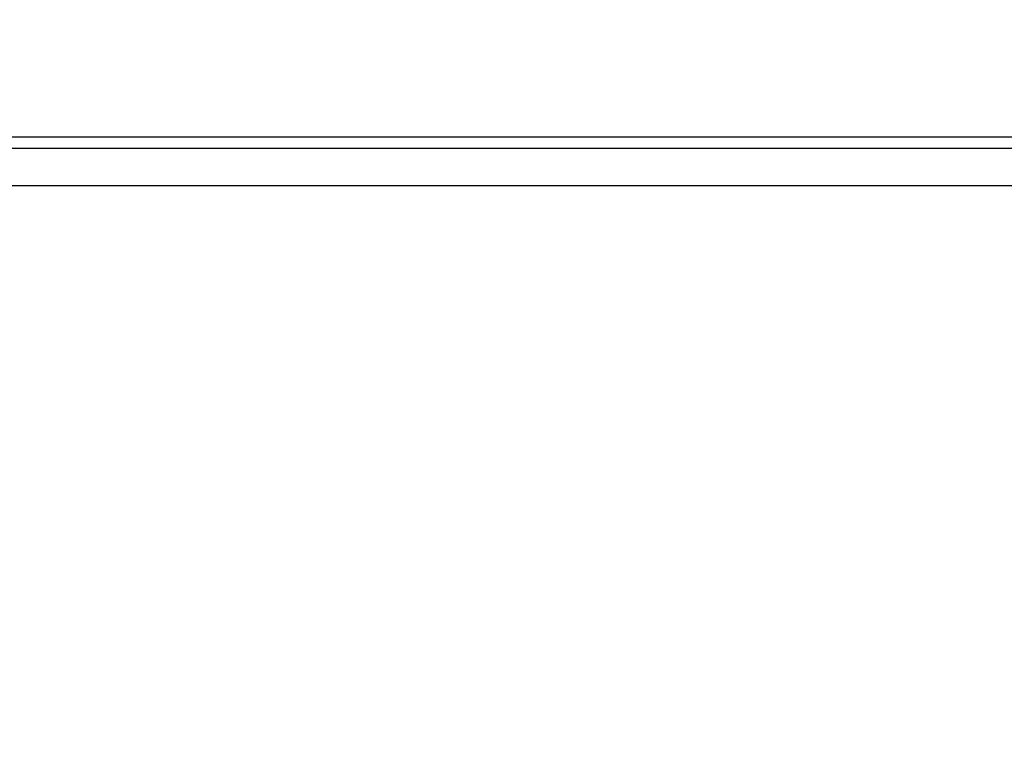
# Model space of a CAD drawing. Units: inches. Extents: x 0.8 to 15.5, y 0.6 to 10.4.
# Drawn here: x 13.7 to 13.8, y 6 to 6.1 of the extents above; entities that cross this region are included whole.
import ezdxf

# ---------------------------------------------------------------- set-up
doc = ezdxf.new("R2010")
doc.units = ezdxf.units.IN
doc.header["$MEASUREMENT"] = 0
doc.layers.add('FORMAT', color=7, linetype='Continuous')
doc.styles.add('SLDTEXTSTYLE0', font='TXT', dxfattribs={"width": 0.605})
doc.dimstyles.new('SLDDIMSTYLE0', dxfattribs={"dimtxt": 0.08, "dimasz": 0.13, "dimexe": 0, "dimexo": 0.0625, "dimgap": 0.02, "dimtad": 0, "dimtih": 1, "dimtoh": 1, "dimdec": 6, "dimlfac": 32, "dimrnd": 1e-09, "dimzin": 12, "dimdsep": 46, "dimlunit": 5, "dimtxsty": 'SLDTEXTSTYLE0', "dimsah": 1, "dimcen": 0.09, "dimadec": 0, "dimazin": 3, "dimtfac": 1, "dimtdec": 4, "dimtofl": 0, "dimtmove": 0, "dimatfit": 3, "dimfxl": 0, "dimfrac": 2, "dimtolj": 1, "dimtzin": 12, "dimarcsym": 0})

# ---------------------------------------------------------------- blocks, each defined once
blk = doc.blocks.new('_D_2')
at = {"layer": 'FORMAT'}
for p, q in [((13.07758, 6.5959), (13.07758, 8.54301)), ((14.37791, 5.79825), (14.37791, 8.54301)), ((13.07758, 8.41801), (13.49717, 8.41801)), ((13.60103, 8.4179), (13.57353, 8.4179)), ((13.57353, 8.4179), (13.57353, 8.29512)), ((13.84548, 8.4179), (13.87298, 8.4179)), ((13.87298, 8.4179), (13.87298, 8.29512)), ((14.37791, 8.41801), (13.94934, 8.41801)), ((13.57353, 8.29512), (13.60103, 8.29512)), ((13.87298, 8.29512), (13.84548, 8.29512))]:
    blk.add_line(p, q, dxfattribs=at)
for points in [[(13.07758, 8.41801), (13.20758, 8.39801), (13.20758, 8.43801)], [(14.37791, 8.41801), (14.24791, 8.43801), (14.24791, 8.39801)]]:
    blk.add_solid(points, dxfattribs=at)
at = {"layer": 'FORMAT', "char_height": 0.08, "attachment_point": 1, "style": 'SLDTEXTSTYLE0'}
for s, insert in [('41 5/8', (13.57048, 8.53936)), ('1057', (13.60103, 8.39825))]:
    blk.add_mtext(s, dxfattribs=dict(at, insert=insert))

msp = doc.modelspace()

# ---------------------------------------------------------------- linework, layer by layer
at = {"color": 7, "linetype": 'Continuous', "lineweight": 25}
for p, q in [((13.30174734, 6.10419148), (14.06143484, 6.10419148)), ((13.28146106, 6.10239768), (14.08172113, 6.10239768)), ((14.05185672, 6.09646018), (13.31132547, 6.09646018))]:
    msp.add_line(p, q, dxfattribs=at)

# ---------------------------------------------------------------- dimensions: what is measured, and where the dimension line sits
at = {"layer": 'FORMAT'}
dim = msp.add_linear_dim(base=(14.37790792, 8.41801305), p1=(13.07757535, 6.54590338), p2=(14.37790792, 5.74825254), dimstyle='SLDDIMSTYLE0', dxfattribs=at)
dim.commit()
dim.dimension.update_dxf_attribs({"geometry": '_D_2', "text_midpoint": (13.72325543, 8.41801305), "dimtype": 160})

doc.saveas('drawing.dxf')
